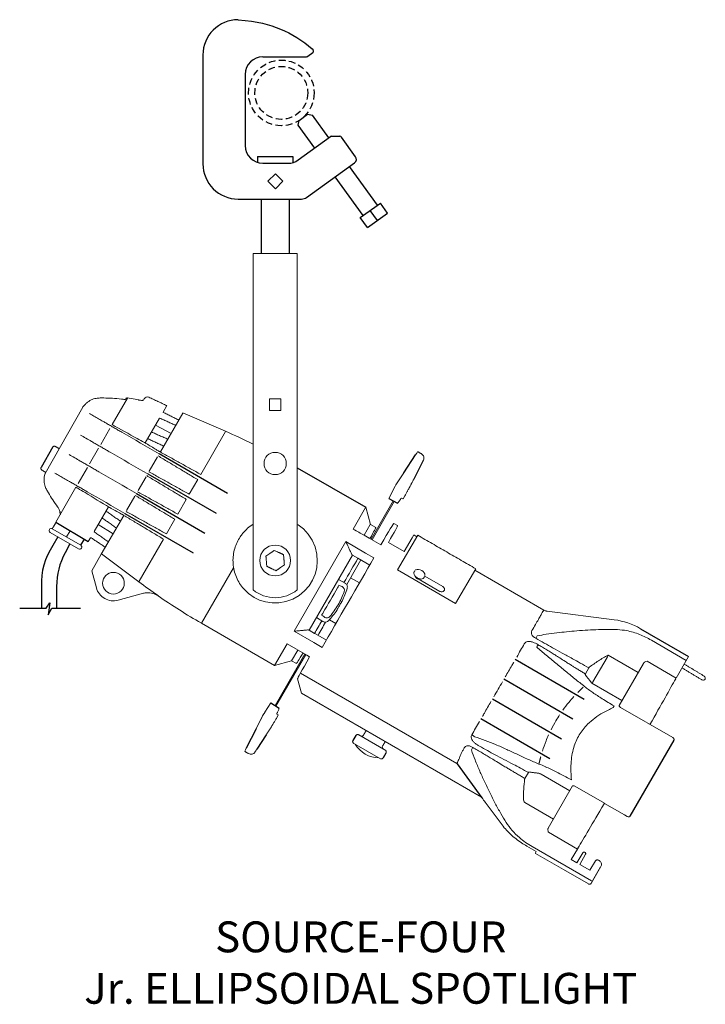
# Model space of a CAD drawing. Units: inches. Extents: x 1 to 20.5, y 0.4 to 28.3.
import ezdxf

# ---------------------------------------------------------------- set-up
doc = ezdxf.new("R2010")
doc.units = ezdxf.units.IN
doc.header["$LTSCALE"] = 0.75
doc.header["$MEASUREMENT"] = 0
doc.linetypes.add('HIDDEN', pattern=[0.375, 0.25, -0.125])
doc.linetypes.add('SLD-Solid', pattern=[0])
doc.layers.get('0').update_dxf_attribs({"linetype": 'CONTINUOUS'})
doc.layers.add('TEXT', color=1, linetype='CONTINUOUS')
doc.styles.add('ARIAL', font='arial.ttf')

msp = doc.modelspace()

# ---------------------------------------------------------------- linework, layer by layer
at = {"linetype": 'Continuous'}
for p, q in [((7.217, 28.269), (7.414, 28.25)), ((7.414, 28.25), (7.592, 28.227)), ((7.592, 28.227), (7.754, 28.2)), ((7.754, 28.2), (7.903, 28.169)), ((7.903, 28.169), (8.041, 28.134)), ((8.041, 28.134), (8.171, 28.095)), ((8.171, 28.095), (8.295, 28.051)), ((8.295, 28.051), (8.415, 28.003)), ((8.415, 28.003), (8.535, 27.951)), ((8.535, 27.951), (8.652, 27.893)), ((8.652, 27.893), (8.769, 27.831)), ((8.769, 27.831), (8.884, 27.764)), ((8.884, 27.764), (8.996, 27.692)), ((8.996, 27.692), (9.107, 27.614)), ((9.107, 27.614), (9.214, 27.53)), ((9.214, 27.53), (9.319, 27.44)), ((9.319, 27.44), (9.344, 27.408)), ((6.217, 27.269), (6.217, 24.184)), ((7.917, 27.219), (9.156, 27.219)), ((9.188, 27.231), (9.337, 27.339)), ((7.417, 26.719), (7.417, 24.699)), ((8.921, 25.275), (8.944, 25.414)), ((8.944, 25.414), (9.183, 25.587)), ((9.183, 25.587), (9.323, 25.564)), ((9.788, 24.919), (9.323, 25.564)), ((9.386, 24.629), (8.921, 25.275)), ((8.921, 24.294), (9.836, 24.954)), ((9.871, 24.965), (10.097, 24.965)), ((10.545, 24.386), (10.145, 24.94)), ((7.767, 24.393), (8.767, 24.393)), ((7.767, 24.393), (7.767, 24.223)), ((8.767, 24.393), (8.767, 24.223)), ((7.917, 24.199), (8.629, 24.199)), ((9.158, 23.232), (10.517, 24.211)), ((11.165, 23.009), (10.373, 24.108)), ((8.06, 23.692), (8.273, 23.904)), ((8.273, 23.904), (8.485, 23.692)), ((10.763, 22.719), (9.971, 23.818)), ((8.273, 23.479), (8.06, 23.692)), ((8.485, 23.692), (8.273, 23.479)), ((7.217, 23.184), (9.011, 23.184)), ((7.867, 23.184), (7.867, 21.644)), ((8.667, 23.184), (8.667, 21.644)), ((10.68, 22.659), (11.248, 23.069)), ((11.453, 22.785), (11.248, 23.069)), ((10.885, 22.375), (10.68, 22.659)), ((10.885, 22.375), (11.453, 22.785)), ((11.169, 22.58), (10.964, 22.864))]:
    msp.add_line(p, q, dxfattribs=at)
at = {"linetype": 'SLD-Solid', "lineweight": 15}
for p, q in [((7.642, 21.644), (7.64, 12.103)), ((8.892, 21.644), (8.89, 12.103)), ((3.642, 16.789), (4.074, 17.537)), ((4.529, 17.48), (4.554, 17.525)), ((5.086, 17.145), (5.192, 17.329)), ((2.81, 17.283), (1.744, 15.408)), ((5.646, 17.116), (5.01, 16.014)), ((5.605, 17.045), (5.609, 17.052)), ((5.65, 17.123), (5.646, 17.116)), ((6.86, 16.6), (5.65, 17.123)), ((8.141, 17.193), (8.391, 17.193)), ((4.986, 16.973), (4.581, 16.27)), ((5.315, 16.542), (4.871, 16.773)), ((5.445, 16.768), (5.533, 16.919)), ((3.318, 16.229), (3.58, 16.682)), ((6.856, 16.593), (6.155, 15.378)), ((3.003, 15.682), (3.257, 16.122)), ((12.281, 15.985), (12.249, 15.936)), ((12.281, 15.985), (12.301, 16.016)), ((4.929, 15.873), (4.694, 15.466)), ((2.679, 15.122), (2.941, 15.575)), ((11.915, 15.423), (11.692, 15.08)), ((11.853, 15.328), (11.875, 15.362)), ((11.875, 15.362), (11.915, 15.423)), ((4.605, 15.313), (4.378, 14.919)), ((6.069, 15.23), (5.83, 14.816)), ((11.692, 15.08), (11.672, 15.046)), ((11.692, 15.08), (11.747, 15.165)), ((11.692, 15.08), (11.692, 15.08)), ((11.692, 15.08), (11.692, 15.08)), ((2.618, 15.015), (2.043, 14.021)), ((11.629, 14.972), (11.489, 14.695)), ((11.634, 14.979), (11.629, 14.972)), ((11.629, 14.972), (11.629, 14.972)), ((11.672, 15.046), (11.634, 14.979)), ((12.013, 14.895), (12.013, 14.895)), ((4.289, 14.765), (4.054, 14.359)), ((5.746, 14.67), (5.505, 14.253)), ((10.986, 13.542), (11.613, 14.628)), ((11.012, 13.527), (11.639, 14.614)), ((11.821, 14.677), (11.821, 14.677)), ((11.821, 14.677), (11.821, 14.677)), ((11.831, 14.692), (11.831, 14.692)), ((11.831, 14.692), (11.831, 14.692)), ((11.831, 14.692), (11.831, 14.692)), ((11.944, 14.769), (11.891, 14.686)), ((3.536, 14.462), (3.131, 13.759)), ((10.831, 14.441), (10.476, 13.825)), ((10.965, 13.962), (10.835, 14.447)), ((3.246, 13.958), (3.668, 13.69)), ((3.973, 14.218), (3.336, 13.115)), ((5.421, 14.107), (5.181, 13.693)), ((8.891, 13.962), (8.922, 13.945)), ((11.122, 13.872), (10.965, 13.962)), ((11.737, 13.926), (11.628, 13.989)), ((2.691, 13.268), (1.886, 13.733)), ((2.751, 13.372), (1.946, 13.837)), ((2.348, 13.604), (2.45, 13.78)), ((8.922, 13.945), (9.065, 13.833)), ((9.065, 13.833), (9.203, 13.685)), ((9.203, 13.685), (9.315, 13.515)), ((10.961, 13.956), (10.788, 13.656)), ((3.027, 13.579), (2.966, 13.474)), ((3.45, 13.313), (3.538, 13.464)), ((5.096, 13.544), (4.406, 12.35)), ((10.272, 13.472), (8.806, 10.932)), ((9.315, 13.515), (9.398, 13.323)), ((10.272, 13.472), (10.828, 13.15)), ((10.788, 13.656), (10.934, 13.572)), ((10.934, 13.571), (11.26, 13.383)), ((11.478, 13.449), (11.924, 13.191)), ((11.738, 12.67), (12.307, 13.654)), ((12.15, 13.584), (11.924, 13.191)), ((12.195, 13.662), (12.15, 13.584)), ((12.282, 13.612), (12.195, 13.662)), ((3.34, 13.122), (4.398, 12.336)), ((9.398, 13.323), (9.448, 13.117)), ((10.828, 13.15), (11.068, 13.012)), ((3.336, 13.115), (3.066, 12.648)), ((10.462, 13.091), (9.23, 10.958)), ((9.461, 12.922), (9.443, 12.728)), ((9.448, 13.117), (9.461, 12.922)), ((10.613, 13.004), (10.462, 13.091)), ((10.698, 12.953), (10.573, 12.736)), ((10.611, 13.003), (10.95, 12.808)), ((3.066, 12.648), (3.197, 12.164)), ((7.084, 12.733), (6.175, 11.159)), ((9.443, 12.728), (9.397, 12.549)), ((10.294, 12.253), (10.573, 12.736)), ((13.384, 11.72), (11.738, 12.67)), ((11.738, 12.669), (11.738, 12.67)), ((12.201, 12.604), (12.196, 12.574)), ((12.196, 12.574), (12.204, 12.54)), ((12.204, 12.61), (12.201, 12.604)), ((12.259, 12.675), (12.241, 12.66)), ((12.292, 12.686), (12.259, 12.675)), ((12.333, 12.685), (12.292, 12.686)), ((12.377, 12.674), (12.333, 12.685)), ((12.421, 12.654), (12.377, 12.674)), ((12.459, 12.625), (12.421, 12.654)), ((12.489, 12.591), (12.459, 12.625)), ((12.507, 12.556), (12.489, 12.591)), ((13.384, 11.72), (13.952, 12.704)), ((15.884, 11.532), (13.927, 12.662)), ((9.326, 12.38), (9.226, 12.219)), ((9.397, 12.549), (9.326, 12.38)), ((10.06, 12.395), (10.246, 12.294)), ((10.249, 12.293), (10.254, 12.29)), ((10.406, 12.448), (10.656, 12.304)), ((12.204, 12.54), (12.224, 12.505)), ((12.224, 12.505), (12.255, 12.472)), ((12.255, 12.472), (12.294, 12.445)), ((12.294, 12.445), (12.337, 12.425)), ((12.322, 12.418), (12.938, 12.063)), ((12.337, 12.425), (12.381, 12.414)), ((12.511, 12.522), (12.507, 12.556)), ((13.017, 12.2), (12.508, 12.494)), ((12.51, 12.515), (12.511, 12.522)), ((3.811, 11.811), (4.529, 12.007)), ((7.377, 12.131), (7.344, 12.17)), ((7.344, 12.17), (7.344, 12.17)), ((7.513, 12), (7.377, 12.131)), ((9.102, 12.076), (8.945, 11.945)), ((9.226, 12.219), (9.102, 12.076)), ((13.014, 12.194), (13.017, 12.2)), ((7.669, 11.892), (7.513, 12)), ((7.825, 11.816), (7.669, 11.892)), ((7.993, 11.763), (7.825, 11.816)), ((8.178, 11.735), (7.993, 11.763)), ((8.365, 11.735), (8.178, 11.735)), ((8.571, 11.771), (8.365, 11.735)), ((8.767, 11.842), (8.571, 11.771)), ((8.945, 11.945), (8.767, 11.842)), ((10.022, 11.537), (10.022, 11.537)), ((13.383, 11.719), (13.384, 11.72)), ((15.977, 11.501), (17.881, 11.257)), ((9.441, 11.323), (9.622, 11.212)), ((9.624, 11.21), (9.629, 11.208)), ((9.802, 11.257), (9.989, 11.149)), ((6.175, 11.159), (8.246, 9.963)), ((8.806, 10.932), (9.362, 10.611)), ((9.207, 10.971), (9.718, 10.676)), ((9.23, 10.958), (9.381, 10.87)), ((9.362, 10.611), (9.602, 10.472)), ((9.381, 10.872), (9.39, 10.867)), ((18.935, 10.678), (19.923, 10.107)), ((8.602, 10.579), (8.246, 9.963)), ((8.602, 10.579), (9.161, 10.256)), ((8.904, 10.393), (8.731, 10.093)), ((8.246, 9.963), (8.731, 10.093)), ((8.288, 8.809), (9.133, 10.272)), ((8.731, 10.093), (8.868, 10.014)), ((9.107, 10.287), (8.845, 9.833)), ((8.979, 10.006), (9.01, 10.06)), ((9.161, 10.256), (9.243, 10.209)), ((17.275, 9.496), (17.676, 10.191)), ((17.705, 10.257), (18.558, 9.765)), ((18.81, 10.081), (19.635, 9.604)), ((19.983, 10.212), (19.635, 9.604)), ((8.263, 8.825), (8.845, 9.833)), ((17.063, 9.724), (17.16, 9.893)), ((18.018, 8.828), (18.707, 10.021)), ((8.901, 9.585), (9.01, 9.177)), ((8.985, 9.747), (13.419, 7.187)), ((18.097, 8.965), (17.244, 9.458)), ((14.119, 6.228), (9.01, 9.177)), ((7.973, 8.639), (8.143, 8.899)), ((17.878, 8.813), (17.853, 8.771)), ((19.544, 7.92), (18.055, 8.773)), ((7.725, 8.166), (7.911, 8.531)), ((7.911, 8.531), (7.865, 8.44)), ((7.911, 8.531), (7.93, 8.565)), ((7.911, 8.531), (7.911, 8.531)), ((7.911, 8.531), (7.911, 8.531)), ((7.93, 8.565), (7.969, 8.632)), ((7.969, 8.632), (7.973, 8.639)), ((7.973, 8.639), (7.973, 8.639)), ((8.306, 8.467), (8.351, 8.555)), ((8.316, 8.604), (8.316, 8.604)), ((8.316, 8.604), (8.316, 8.604)), ((8.316, 8.604), (8.316, 8.604)), ((8.324, 8.62), (8.325, 8.62)), ((8.325, 8.62), (8.325, 8.62)), ((7.758, 8.231), (7.725, 8.166)), ((7.777, 8.267), (7.758, 8.231)), ((8.232, 8.345), (8.232, 8.345)), ((10.634, 7.995), (11.401, 7.547)), ((7.421, 7.568), (7.404, 7.535)), ((7.421, 7.568), (7.447, 7.62)), ((10.494, 7.753), (11.257, 7.314)), ((15.349, 6.756), (15.447, 6.924)), ((15.811, 6.876), (16.621, 6.409)), ((16.011, 5.353), (16.7, 6.545)), ((16.767, 6.541), (17.605, 6.057)), ((16.159, 5.609), (15.35, 6.077)), ((18.167, 5.726), (17.602, 6.052)), ((18.25, 5.678), (18.167, 5.726)), ((16.836, 4.757), (16.012, 5.233)), ((15.4, 4.841), (15.667, 4.687)), ((15.557, 4.827), (17.234, 3.858)), ((16.836, 4.757), (16.663, 4.46)), ((16.043, 4.405), (15.65, 4.632)), ((16.989, 4.653), (16.819, 4.37)), ((16.906, 4.319), (17.066, 4.608)), ((17.051, 4.663), (17.044, 4.667)), ((16.441, 4.175), (16.043, 4.405)), ((16.043, 4.405), (16.043, 4.405)), ((16.819, 4.37), (16.663, 4.46)), ((17.191, 4.155), (16.906, 4.319)), ((17.352, 4.422), (17.191, 4.155)), ((17.495, 4.251), (17.229, 3.79)), ((17.499, 4.258), (17.233, 3.796)), ((17.454, 4.43), (17.433, 4.443)), ((16.441, 4.175), (16.441, 4.175)), ((17.147, 3.768), (16.441, 4.175))]:
    msp.add_line(p, q, dxfattribs=at)
at = {"linetype": 'Continuous', "lineweight": 15}
for p, q in [((8.892, 21.644), (7.642, 21.644)), ((8.102, 17.521), (8.102, 17.193)), ((8.43, 17.521), (8.102, 17.521)), ((8.43, 17.193), (8.43, 17.521)), ((8.102, 17.193), (8.43, 17.193))]:
    msp.add_line(p, q, dxfattribs=at)
for p, q in [((4.043, 17.539), (4.031, 17.518)), ((1.963, 16.156), (1.626, 15.573)), ((2.037, 16.171), (2.142, 16.109)), ((6.917, 14.839), (4.979, 15.961)), ((11.915, 15.423), (12.249, 15.936)), ((12.203, 15.257), (12.423, 15.689)), ((4.651, 15.393), (6.594, 14.277)), ((8.891, 15.569), (10.835, 14.447)), ((4.331, 14.839), (6.269, 13.714)), ((11.489, 14.695), (11.736, 14.562)), ((2.163, 14.323), (2.169, 14.239)), ((4.004, 14.271), (5.944, 13.154)), ((2.043, 14.021), (2.966, 13.474)), ((2.101, 13.609), (1.964, 13.359)), ((2.447, 13.409), (2.311, 13.158)), ((2.751, 13.372), (2.858, 13.539)), ((1.642, 12.203), (1.642, 11.584)), ((2.068, 12.203), (2.068, 11.583)), ((1.771, 11.584), (1.877, 11.739)), ((1.877, 11.739), (1.832, 11.4)), ((1.021, 11.584), (1.771, 11.584)), ((1.832, 11.4), (1.936, 11.583)), ((1.936, 11.583), (2.743, 11.582)), ((18.627, 11.005), (19.983, 10.212)), ((17.03, 9), (15.073, 10.13)), ((16.706, 8.439), (14.749, 9.569)), ((16.381, 7.876), (14.424, 9.006)), ((8.143, 8.899), (8.381, 8.751)), ((16.057, 7.315), (14.1, 8.445)), ((7.725, 8.166), (7.447, 7.62)), ((8.013, 8), (7.749, 7.593)), ((10.552, 7.973), (10.472, 7.835)), ((19.57, 7.845), (18.327, 5.693)), ((11.407, 7.48), (11.327, 7.341)), ((14.132, 6.21), (13.437, 7.171))]:
    msp.add_line(p, q)
at = {"linetype": 'HIDDEN'}
for radius in [0.93, 0.75]:
    msp.add_circle((8.441, 26.194), radius, dxfattribs=at)
at = {"linetype": 'SLD-Solid', "lineweight": 15}
for centre, radius in [((8.266, 15.687), 0.315), ((8.266, 12.937), 0.437), ((3.68, 12.294), 0.307)]:
    msp.add_circle(centre, radius, dxfattribs=at)
at = {"linetype": 'Continuous'}
for centre, radius, start, end in [((7.217, 27.269), 1, 90, 180), ((9.305, 27.377), 0.05, 309.8056, 37.5798), ((7.917, 26.719), 0.5, 90, 180), ((9.156, 27.269), 0.05, 270, 309.8056), ((9.871, 24.905), 0.06, 90, 125.7855), ((10.097, 24.905), 0.06, 35.7855, 90), ((7.917, 24.699), 0.5, 180, 270), ((8.629, 24.699), 0.5, 270, 305.7855), ((10.444, 24.313), 0.125, 305.7855, 35.7855), ((7.217, 24.184), 1, 180, 270), ((9.011, 23.434), 0.25, 270, 305.7855)]:
    msp.add_arc(centre, radius, start, end, dxfattribs=at)
at = {"linetype": 'SLD-Solid', "lineweight": 15}
for centre, radius, start, end in [((4.005, 17.533), 0.03, 262.4832, 329.9962), ((4.069, 17.524), 0.03, 80.0376, 150.0031), ((4.641, 17.475), 0.1, 65, 150), ((-0.46, -0.333), 18.447, 63.9496, 66.6212), ((2.038, 16.169), 0.00232, 125.6497, 157.4455), ((12.309, 16.011), 0.01, 64.9347, 146.9774), ((1.653, 15.502), 0.00246, 143.2445, 173.2204), ((11.838, 14.713), 0.01, 285.9681, 327.4509), ((1.916, 13.785), 0.06, 60, 240), ((2.721, 13.32), 0.06, 240, 60), ((15.402, 27.141), 18.447, 233.3788, 235.4727), ((10.189, 12.189), 0.12, 60.7501, 61.5), ((10.189, 12.189), 0.12, 60, 60.7501), ((10.194, 12.186), 0.12, 59.8086, 60), ((12.407, 12.505), 0.0944, 254.1995, 324.0732), ((3.68, 12.294), 0.5, 195.0722, 285.228), ((8.266, 12.884), 1, 231.308, 308.6724), ((8.149, 12.784), 2.25, 333.6537, 343.7101), ((15.398, 27.135), 18.447, 235.4773, 240), ((8.149, 12.784), 2.25, 316.2899, 326.3463), ((9.684, 11.314), 0.12, 238.5, 239.2499), ((9.684, 11.314), 0.12, 239.2499, 240), ((9.689, 11.312), 0.12, 240, 240.1914), ((17.627, 9.273), 2, 60, 82.7007), ((20.401, 9.606), 0.0625, 238.905, 58.905), ((8.302, 8.588), 0.01, 332.5491, 14.0319), ((10.718, 8.016), 0.06, 259.4913, 330), ((11.216, 8.134), 0.791, 210.8794, 269.1206), ((11.363, 7.644), 0.06, 150, 240), ((7.413, 7.531), 0.01, 153.0226, 235.0653)]:
    msp.add_arc(centre, radius, start, end, dxfattribs=at)
for centre, radius, start, end in [((3.491, 12.309), 1.853, 145.5039, 183.27), ((4.068, 12.203), 2, 151.478, 180)]:
    msp.add_arc(centre, radius, start, end)
for centre, major_axis, ratio, start_param, end_param in [((10.336, 11.75), (1.293, 2.239), 0.008727, 0, 0.758474), ((10.007, 11.94), (1.115, 1.931), 0.008727, 5.712336, 6.283185), ((10.445, 11.687), (1.293, 2.239), 0.008727, 5.62314, 6.283185), ((10.351, 11.733), (1.293, 2.239), 0.008727, 0.967816, 2.173777), ((9.983, 11.945), (1.115, 1.931), 0.008727, 4.907814, 5.297622), ((9.73, 11.871), (1.125, 1.949), 0.052568, 4.530635, 4.894143), ((10.019, 12.149), (0.06, 0.104), 0.048402, 4.894143, 5.830764), ((8.145, 13.231), (2.043, -1.042), 0.00637, 5.952606, 6.193719), ((9.634, 11.482), (0.06, 0.104), 0.048402, 3.594014, 4.530635), ((9.983, 11.945), (1.115, 1.931), 0.008727, 4.127156, 4.338217), ((10.111, 11.871), (1.115, 1.931), 0.008727, 1.935792, 2.156176), ((7.76, 12.564), (1.923, -1.248), 0.00637, 0.089466, 0.33058), ((9.983, 11.945), (1.115, 1.931), 0.008727, 3.141593, 3.714531), ((10.193, 11.824), (1.293, 2.239), 0.008727, 2.381867, 3.141593), ((17.848, 6.537), (1.938, 3.356), 0.008727, 5.266615, 5.854838), ((19.52, 7.88), (0.0523, -0.0294), 0.779289, 0.703294, 1.555767), ((18.603, 7.844), (1.938, 3.356), 0.008727, 3.56994, 4.148069), ((17.576, 6.007), (0.03, 0.052), 0.008727, 0.267198, 1.006477), ((18.273, 5.719), (0.0516, -0.0306), 0.779289, 4.727418, 5.579891), ((16.826, 4.737), (0.03, 0.052), 0.008727, 0.428347, 1.188482), ((19.044, 11.91), (3.394, 7.278), 0.008694, 3.022682, 3.140832)]:
    msp.add_ellipse(centre, major_axis=major_axis, ratio=ratio, start_param=start_param, end_param=end_param, dxfattribs=at)
for points, knots in [([(2.864, 17.349), (2.863, 17.348), (2.846, 17.33), (2.827, 17.308), (2.812, 17.286), (2.81, 17.283)], [0, 0, 0, 0, 0.072684, 0.880541, 1, 1, 1, 1]), ([(3.271, 17.543), (3.255, 17.542), (3.213, 17.541), (3.149, 17.528), (3.079, 17.505), (3.011, 17.471), (2.946, 17.427), (2.897, 17.385), (2.872, 17.357), (2.865, 17.349)], [0, 0, 0, 0, 0.098882, 0.250536, 0.409324, 0.574025, 0.746201, 0.930157, 1, 1, 1, 1]), ([(4.001, 17.503), (3.97, 17.507), (3.853, 17.522), (3.656, 17.538), (3.443, 17.546), (3.317, 17.545), (3.271, 17.544)], [0, 0, 0, 0, 0.130048, 0.483648, 0.813543, 1, 1, 1, 1]), ([(4.382, 17.491), (4.355, 17.497), (4.252, 17.52), (4.149, 17.539), (4.074, 17.553)], [0, 0, 0, 0, 0.270802, 1, 1, 1, 1]), ([(4.074, 17.537), (4.074, 17.54), (4.076, 17.548), (4.076, 17.554), (4.074, 17.553), (4.074, 17.552)], [0, 0, 0, 0, 0.337346, 0.902069, 1, 1, 1, 1]), ([(4.529, 17.48), (4.525, 17.48), (4.515, 17.478), (4.49, 17.477), (4.451, 17.479), (4.414, 17.484), (4.389, 17.49), (4.382, 17.491)], [0.2248711, 0.2248711, 0.2248711, 0.2248711, 0.3244513, 0.5049754, 0.7054723, 0.9166116, 1, 1, 1, 1]), ([(4.979, 15.961), (4.624, 16.166), (4.234, 16.391), (3.808, 16.637), (3.701, 16.699), (3.595, 16.76), (3.488, 16.822), (3.372, 16.889), (3.258, 16.955), (3.127, 17.03), (3.041, 17.08), (2.998, 17.105)], [0, 0, 0, 0, 0.52131, 0.573441, 0.625572, 0.677703, 0.729789, 0.78156, 0.854349, 0.927175, 1, 1, 1, 1]), ([(5.086, 17.145), (5.086, 17.145), (5.085, 17.144), (5.086, 17.142), (5.088, 17.14), (5.09, 17.139), (5.092, 17.138), (5.093, 17.138)], [0, 0, 0, 0, 0.219651, 0.439264, 0.659733, 0.880541, 1, 1, 1, 1]), ([(4.611, 16.252), (4.594, 16.262), (4.507, 16.31), (4.183, 16.489), (3.878, 16.658), (3.642, 16.789)], [0, 0, 0, 0, 0.053919, 0.269597, 1, 1, 1, 1]), ([(4.651, 15.393), (4.296, 15.598), (3.906, 15.824), (3.48, 16.069), (3.373, 16.131), (3.267, 16.192), (3.16, 16.254), (3.034, 16.327), (2.902, 16.403), (2.796, 16.464), (2.744, 16.495)], [0, 0, 0, 0, 0.543778, 0.598156, 0.652534, 0.706911, 0.761242, 0.815244, 0.907603, 1, 1, 1, 1]), ([(5.009, 16.013), (5.009, 16.013), (5.009, 16.013), (5.009, 16.013), (5.007, 16.014), (4.997, 16.02), (4.958, 16.043), (4.828, 16.122), (4.704, 16.196), (4.611, 16.252)], [0, 0, 0, 0, 0.000975, 0.0023077, 0.0058259, 0.0200938, 0.0766582, 0.3023298, 1, 1, 1, 1]), ([(2.036, 16.17), (2.035, 16.17), (2.027, 16.174), (2.011, 16.178), (1.991, 16.178), (1.973, 16.17), (1.966, 16.161), (1.963, 16.156)], [0, 0, 0, 0, 0.06206, 0.280895, 0.514816, 0.758819, 1, 1, 1, 1]), ([(4.331, 14.839), (3.976, 15.044), (3.586, 15.269), (3.16, 15.515), (3.053, 15.577), (2.947, 15.638), (2.84, 15.7), (2.714, 15.772), (2.582, 15.849), (2.476, 15.91), (2.424, 15.94)], [0, 0, 0, 0, 0.543778, 0.598156, 0.652534, 0.706911, 0.761242, 0.815244, 0.907603, 1, 1, 1, 1]), ([(12.417, 15.96), (12.43, 15.951), (12.458, 15.93), (12.482, 15.882), (12.488, 15.829), (12.476, 15.797), (12.47, 15.782)], [0, 0, 0, 0, 0.240773, 0.5, 0.759227, 1, 1, 1, 1]), ([(1.626, 15.573), (1.625, 15.57), (1.621, 15.562), (1.62, 15.547), (1.626, 15.53), (1.636, 15.515), (1.646, 15.507), (1.651, 15.503)], [0, 0, 0, 0, 0.156463, 0.3772075, 0.5869363, 0.7927427, 1, 1, 1, 1]), ([(1.745, 15.408), (1.742, 15.4), (1.73, 15.366), (1.718, 15.303), (1.711, 15.224), (1.716, 15.147), (1.731, 15.074), (1.751, 15.012), (1.771, 14.975), (1.779, 14.959)], [0, 0, 0, 0, 0.054985, 0.244143, 0.42061, 0.585925, 0.744248, 0.895614, 1, 1, 1, 1]), ([(4.004, 14.271), (3.649, 14.476), (3.258, 14.701), (2.832, 14.947), (2.726, 15.009), (2.619, 15.07), (2.512, 15.132), (2.397, 15.199), (2.282, 15.265), (2.152, 15.34), (2.065, 15.39), (2.022, 15.415)], [0, 0, 0, 0, 0.52131, 0.573441, 0.625572, 0.677703, 0.729789, 0.78156, 0.854349, 0.927175, 1, 1, 1, 1]), ([(1.778, 14.959), (1.798, 14.924), (1.855, 14.822), (1.96, 14.653), (2.051, 14.523), (2.098, 14.456)], [0, 0, 0, 0, 0.1991074, 0.5856801, 1, 1, 1, 1]), ([(2.618, 15.015), (2.635, 15.005), (2.72, 14.954), (3.037, 14.763), (3.336, 14.583), (3.567, 14.444)], [0, 0, 0, 0, 0.053919, 0.269597, 1, 1, 1, 1]), ([(12.013, 14.895), (12.005, 14.881), (11.989, 14.853), (11.969, 14.815), (11.958, 14.794), (11.954, 14.786), (11.953, 14.785)], [0, 0, 0, 0, 0.315568, 0.631102, 0.947588, 1, 1, 1, 1]), ([(12.081, 15.019), (12.081, 15.019), (12.082, 15.021), (12.076, 15.01), (12.062, 14.986), (12.042, 14.951), (12.025, 14.918), (12.015, 14.899), (12.013, 14.895)], [0, 0, 0, 0, 0.069411, 0.284852, 0.500141, 0.714748, 0.928344, 1, 1, 1, 1]), ([(11.821, 14.677), (11.818, 14.671), (11.799, 14.644), (11.771, 14.605), (11.745, 14.573), (11.736, 14.562)], [0, 0, 0, 0, 0.1396833, 0.6986629, 1, 1, 1, 1]), ([(11.846, 14.707), (11.845, 14.707), (11.844, 14.707), (11.841, 14.705), (11.837, 14.701), (11.834, 14.696), (11.832, 14.693), (11.831, 14.692)], [0, 0, 0, 0, 0.2190622, 0.4380201, 0.659218, 0.8799994, 1, 1, 1, 1]), ([(11.834, 14.696), (11.834, 14.696), (11.833, 14.694), (11.832, 14.693), (11.831, 14.692)], [0, 0, 0, 0, 0.429135, 1, 1, 1, 1]), ([(11.841, 14.703), (11.841, 14.703), (11.841, 14.703), (11.84, 14.703), (11.838, 14.701), (11.836, 14.699), (11.835, 14.697), (11.834, 14.696)], [0, 0, 0, 0, 0.090218, 0.251791, 0.4844, 0.77838, 1, 1, 1, 1]), ([(11.891, 14.686), (11.89, 14.687), (11.89, 14.687), (11.885, 14.689), (11.863, 14.699), (11.846, 14.707)], [0, 0, 0, 0, 0.045653, 0.228294, 1, 1, 1, 1]), ([(11.953, 14.785), (11.95, 14.779), (11.946, 14.771), (11.945, 14.77), (11.944, 14.769)], [0, 0, 0, 0, 0.7918371, 1, 1, 1, 1]), ([(11.953, 14.785), (11.953, 14.785), (11.953, 14.785), (11.953, 14.785), (11.953, 14.785), (11.953, 14.785), (11.953, 14.785)], [0, 0, 0, 0, 0.159851, 0.363921, 0.750554, 1, 1, 1, 1]), ([(2.097, 14.456), (2.105, 14.444), (2.124, 14.418), (2.144, 14.378), (2.157, 14.346), (2.162, 14.328), (2.163, 14.323)], [0, 0, 0, 0, 0.1960745, 0.4467848, 0.7097648, 0.8359607, 0.8359607, 0.8359607, 0.8359607]), ([(3.567, 14.444), (3.585, 14.435), (3.672, 14.386), (3.775, 14.329), (3.872, 14.276), (3.906, 14.257), (3.929, 14.244), (3.944, 14.235), (3.954, 14.23), (3.961, 14.226), (3.966, 14.223), (3.969, 14.222), (3.971, 14.221), (3.972, 14.22), (3.973, 14.22), (3.973, 14.219), (3.974, 14.219), (3.974, 14.219), (3.974, 14.219)], [0, 0, 0, 0, 0.127433, 0.63719, 0.757481, 0.837833, 0.891511, 0.927378, 0.951357, 0.967404, 0.978161, 0.985394, 0.990279, 0.993605, 0.996866, 0.998214, 0.999323, 1, 1, 1, 1]), ([(7.344, 13.704), (7.389, 13.755), (7.477, 13.854), (7.587, 13.928), (7.641, 13.964)], [0, 0, 0, 0, 0.516083, 1, 1, 1, 1]), ([(7.344, 12.17), (7.305, 12.222), (7.227, 12.327), (7.143, 12.508), (7.088, 12.701), (7.065, 12.898), (7.075, 13.092), (7.114, 13.278), (7.181, 13.453), (7.259, 13.595), (7.32, 13.674), (7.344, 13.704)], [0, 0, 0, 0, 0.119596, 0.239148, 0.359103, 0.479024, 0.592264, 0.705524, 0.817364, 0.92924, 1, 1, 1, 1]), ([(10.476, 13.825), (10.531, 13.795), (10.643, 13.734), (10.74, 13.682), (10.788, 13.656)], [0, 0, 0, 0, 0.4992709, 1, 1, 1, 1]), ([(3.027, 13.579), (3.027, 13.58), (3.029, 13.582), (3.033, 13.583), (3.04, 13.582), (3.049, 13.579), (3.055, 13.576), (3.057, 13.574)], [0, 0, 0, 0, 0.119375, 0.340233, 0.560698, 0.78033, 1, 1, 1, 1]), ([(8.122, 13.141), (8.119, 13.139), (8.079, 13.111), (8.04, 13.084), (8.004, 13.058)], [0, 0, 0, 0, 0.0702136, 1, 1, 1, 1]), ([(8.371, 13.164), (8.367, 13.165), (8.323, 13.186), (8.28, 13.206), (8.24, 13.224)], [0, 0, 0, 0, 0.0702136, 1, 1, 1, 1]), ([(8.004, 13.058), (8.005, 13.048), (8.009, 13.001), (8.013, 12.953), (8.017, 12.914)], [0, 0, 0, 0, 0.211001, 1, 1, 1, 1]), ([(8.017, 12.914), (8.018, 12.903), (8.022, 12.855), (8.026, 12.807), (8.03, 12.771)], [0, 0, 0, 0, 0.231849, 1, 1, 1, 1]), ([(8.515, 12.959), (8.511, 12.998), (8.507, 13.047), (8.502, 13.093), (8.502, 13.103)], [0, 0, 0, 0, 0.788999, 1, 1, 1, 1]), ([(8.528, 12.816), (8.524, 12.852), (8.52, 12.9), (8.516, 12.948), (8.515, 12.959)], [0, 0, 0, 0, 0.768151, 1, 1, 1, 1]), ([(8.161, 12.71), (8.164, 12.709), (8.208, 12.688), (8.251, 12.668), (8.292, 12.649)], [0, 0, 0, 0, 0.070214, 1, 1, 1, 1]), ([(8.41, 12.733), (8.412, 12.735), (8.452, 12.763), (8.491, 12.79), (8.528, 12.816)], [0, 0, 0, 0, 0.070214, 1, 1, 1, 1]), ([(10.254, 12.29), (10.265, 12.282), (10.287, 12.266), (10.308, 12.23), (10.316, 12.191), (10.311, 12.165), (10.309, 12.153)], [0, 0, 0, 0, 0.253584, 0.507165, 0.760847, 1, 1, 1, 1]), ([(12.285, 12.429), (12.278, 12.434), (12.264, 12.444), (12.249, 12.464), (12.245, 12.478), (12.243, 12.485)], [0, 0, 0, 0, 0.3443804, 0.68857, 1, 1, 1, 1]), ([(12.354, 12.42), (12.353, 12.42), (12.345, 12.416), (12.326, 12.415), (12.303, 12.42), (12.29, 12.426), (12.285, 12.429)], [0, 0, 0, 0, 0.053205, 0.423712, 0.784076, 1, 1, 1, 1]), ([(4.529, 12.007), (4.563, 12.014), (4.625, 12.027), (4.717, 12.023), (4.825, 12.003), (4.897, 11.963), (4.944, 11.936)], [0, 0, 0, 0, 0.242735, 0.434518, 0.631866, 1, 1, 1, 1]), ([(10.222, 12.054), (10.199, 11.991), (10.15, 11.864), (10.085, 11.745), (10.053, 11.685)], [0, 0, 0, 0, 0.496376, 1, 1, 1, 1]), ([(12.938, 12.063), (12.949, 12.059), (12.969, 12.05), (13.002, 12.05), (13.031, 12.058), (13.053, 12.076), (13.066, 12.1), (13.068, 12.127), (13.059, 12.156), (13.041, 12.182), (13.025, 12.194), (13.017, 12.2)], [0, 0, 0, 0, 0.1128114, 0.2256226, 0.3384408, 0.4513328, 0.5644406, 0.6778789, 0.791529, 0.9049818, 1, 1, 1, 1]), ([(10.022, 11.537), (10.022, 11.538), (10.022, 11.542), (10.034, 11.563), (10.052, 11.595), (10.075, 11.634), (10.099, 11.676), (10.123, 11.717), (10.143, 11.752), (10.157, 11.776), (10.164, 11.785), (10.165, 11.785), (10.165, 11.785)], [0, 0, 0, 0, 0.106547, 0.213092, 0.319763, 0.426916, 0.534499, 0.642267, 0.74996, 0.857311, 0.964156, 1, 1, 1, 1]), ([(9.818, 11.353), (9.86, 11.405), (9.946, 11.51), (10.017, 11.626), (10.053, 11.685)], [0, 0, 0, 0, 0.496376, 1, 1, 1, 1]), ([(15.977, 11.501), (15.969, 11.502), (15.952, 11.505), (15.92, 11.514), (15.898, 11.525), (15.884, 11.532)], [0, 0, 0, 0, 0.254178, 0.508356, 1, 1, 1, 1]), ([(9.629, 11.207), (9.641, 11.202), (9.666, 11.191), (9.707, 11.191), (9.746, 11.203), (9.766, 11.22), (9.775, 11.229)], [0, 0, 0, 0, 0.253584, 0.507165, 0.760847, 1, 1, 1, 1]), ([(15.656, 10.732), (15.634, 10.746), (15.597, 10.77), (15.554, 10.814), (15.533, 10.855), (15.528, 10.903), (15.538, 10.932), (15.547, 10.949), (15.548, 10.95)], [0, 0, 0, 0, 0.244024, 0.415816, 0.583646, 0.731251, 0.98503, 1, 1, 1, 1]), ([(17.975, 10.978), (17.887, 10.98), (17.705, 10.984), (17.425, 10.978), (17.128, 10.966), (16.828, 10.945), (16.534, 10.919), (16.244, 10.887), (15.966, 10.851), (15.782, 10.817), (15.696, 10.801)], [0, 0, 0, 0, 0.1145592, 0.2364469, 0.3657728, 0.5026288, 0.6306681, 0.7525375, 0.8853647, 1, 1, 1, 1]), ([(18.935, 10.678), (18.881, 10.708), (18.771, 10.768), (18.599, 10.845), (18.419, 10.907), (18.21, 10.959), (18.061, 10.971), (17.975, 10.978)], [0, 0, 0, 0, 0.182552, 0.366177, 0.55406, 0.743888, 1, 1, 1, 1]), ([(15.331, 10.575), (15.342, 10.591), (15.354, 10.608), (15.385, 10.629), (15.421, 10.644), (15.491, 10.645), (15.594, 10.618), (15.673, 10.578), (15.721, 10.55), (15.723, 10.549)], [0, 0, 0, 0, 0.145706, 0.161853, 0.29586, 0.430973, 0.641294, 0.983629, 1, 1, 1, 1]), ([(17.16, 9.893), (17.079, 9.939), (16.925, 10.027), (16.672, 10.167), (16.411, 10.311), (16.144, 10.457), (15.895, 10.596), (15.736, 10.686), (15.656, 10.732)], [0, 0, 0, 0, 0.162902, 0.309832, 0.502829, 0.682115, 0.839529, 1, 1, 1, 1]), ([(15.683, 10.479), (15.772, 10.405), (15.954, 10.255), (16.224, 10.029), (16.494, 9.805), (16.762, 9.584), (16.948, 9.438), (17.041, 9.364)], [0, 0, 0, 0, 0.198032, 0.405338, 0.609469, 0.803446, 1, 1, 1, 1]), ([(15.723, 10.549), (15.763, 10.526), (15.845, 10.478), (15.968, 10.404), (16.088, 10.33), (16.21, 10.254), (16.344, 10.169), (16.478, 10.084), (16.597, 10.009), (16.688, 9.952), (16.776, 9.897), (16.869, 9.84), (16.967, 9.78), (17.032, 9.743), (17.063, 9.724)], [0, 0, 0, 0, 0.087014, 0.181124, 0.273134, 0.355345, 0.456284, 0.576026, 0.658624, 0.723749, 0.780408, 0.857781, 0.930975, 1, 1, 1, 1]), ([(14.79, 9.638), (14.822, 9.693), (14.885, 9.802), (14.966, 9.943), (15.015, 10.028), (15.034, 10.06)], [0, 0, 0, 0, 0.382049, 0.764099, 1, 1, 1, 1]), ([(17.17, 9.91), (17.256, 9.972), (17.427, 10.097), (17.613, 10.204), (17.705, 10.257)], [0, 0, 0, 0, 0.498681, 1, 1, 1, 1]), ([(17.676, 10.191), (17.682, 10.197), (17.689, 10.204), (17.692, 10.213), (17.693, 10.214)], [0, 0, 0, 0, 0.828662, 1, 1, 1, 1]), ([(17.693, 10.214), (17.696, 10.225), (17.699, 10.238), (17.704, 10.254), (17.705, 10.257), (17.705, 10.257)], [0, 0, 0, 0, 0.787169, 0.991473, 1, 1, 1, 1]), ([(18.707, 10.021), (18.714, 10.032), (18.724, 10.046), (18.739, 10.056), (18.743, 10.058)], [0, 0, 0, 0, 0.741139, 1, 1, 1, 1]), ([(18.743, 10.058), (18.765, 10.067), (18.787, 10.075), (18.81, 10.081), (18.81, 10.081)], [0, 0, 0, 0, 0.9958436, 1, 1, 1, 1]), ([(17.16, 9.893), (17.16, 9.893), (17.161, 9.895), (17.163, 9.898), (17.167, 9.903), (17.169, 9.908), (17.17, 9.91), (17.17, 9.91)], [0, 0, 0, 0, 0.0001, 0.314743, 0.623574, 0.9999, 1, 1, 1, 1]), ([(17.053, 9.707), (17.053, 9.707), (17.053, 9.708), (17.055, 9.711), (17.059, 9.717), (17.062, 9.722), (17.063, 9.724), (17.063, 9.724)], [0, 0, 0, 0, 0.000063, 0.35507, 0.735655, 0.999937, 1, 1, 1, 1]), ([(17.244, 9.458), (17.24, 9.463), (17.172, 9.547), (17.111, 9.629), (17.053, 9.707)], [0, 0, 0, 0, 0.057889, 1, 1, 1, 1]), ([(17.041, 9.364), (17.079, 9.336), (17.153, 9.278), (17.316, 9.163), (17.5, 9.041), (17.704, 8.915), (17.82, 8.847), (17.878, 8.813)], [0, 0, 0, 0, 0.15088, 0.301779, 0.611807, 0.805286, 1, 1, 1, 1]), ([(17.244, 9.458), (17.244, 9.458), (17.247, 9.459), (17.253, 9.464), (17.263, 9.475), (17.268, 9.48)], [0, 0, 0, 0, 0.007313, 0.4838834, 1, 1, 1, 1]), ([(14.141, 8.514), (14.16, 8.546), (14.209, 8.631), (14.29, 8.772), (14.353, 8.881), (14.385, 8.936)], [0, 0, 0, 0, 0.235901, 0.617951, 1, 1, 1, 1]), ([(16.424, 8.694), (16.479, 8.769), (16.578, 8.902), (16.687, 9.024), (16.735, 9.078)], [0, 0, 0, 0, 0.558806, 1, 1, 1, 1]), ([(8.324, 8.62), (8.327, 8.626), (8.342, 8.656), (8.362, 8.699), (8.376, 8.738), (8.381, 8.751)], [0, 0, 0, 0, 0.1396833, 0.6986629, 1, 1, 1, 1]), ([(17.853, 8.771), (17.754, 8.723), (17.574, 8.636), (17.33, 8.476), (17.141, 8.317), (16.995, 8.153), (16.884, 7.994), (16.795, 7.822), (16.723, 7.627), (16.675, 7.411), (16.651, 7.179), (16.649, 6.947), (16.661, 6.794), (16.667, 6.717)], [0, 0, 0, 0, 0.128108, 0.233833, 0.339418, 0.414185, 0.488923, 0.563852, 0.638803, 0.729469, 0.820219, 0.910089, 1, 1, 1, 1]), ([(18.023, 8.808), (18.022, 8.809), (18.018, 8.816), (18.016, 8.823), (18.017, 8.827), (18.018, 8.828)], [0, 0, 0, 0, 0.120565, 0.741875, 1, 1, 1, 1]), ([(18.055, 8.773), (18.055, 8.773), (18.043, 8.785), (18.033, 8.797), (18.023, 8.808)], [0, 0, 0, 0, 0.00431, 1, 1, 1, 1]), ([(8.232, 8.345), (8.24, 8.359), (8.256, 8.387), (8.278, 8.423), (8.291, 8.443), (8.296, 8.451), (8.297, 8.452)], [0, 0, 0, 0, 0.315568, 0.631102, 0.947588, 1, 1, 1, 1]), ([(8.297, 8.452), (8.301, 8.458), (8.305, 8.465), (8.306, 8.467), (8.306, 8.467)], [0, 0, 0, 0, 0.7918371, 1, 1, 1, 1]), ([(8.297, 8.452), (8.297, 8.452), (8.297, 8.452), (8.297, 8.452), (8.297, 8.452), (8.297, 8.452), (8.297, 8.452)], [0, 0, 0, 0, 0.159851, 0.363921, 0.750554, 1, 1, 1, 1]), ([(8.311, 8.584), (8.31, 8.584), (8.31, 8.585), (8.31, 8.589), (8.312, 8.594), (8.314, 8.6), (8.316, 8.603), (8.316, 8.604)], [0, 0, 0, 0, 0.2190622, 0.4380201, 0.659218, 0.8799994, 1, 1, 1, 1]), ([(8.311, 8.59), (8.311, 8.59), (8.311, 8.59), (8.311, 8.591), (8.312, 8.593), (8.313, 8.596), (8.314, 8.598), (8.314, 8.599)], [0, 0, 0, 0, 0.090218, 0.251791, 0.4844, 0.77838, 1, 1, 1, 1]), ([(8.351, 8.555), (8.351, 8.555), (8.35, 8.556), (8.346, 8.559), (8.326, 8.573), (8.311, 8.584)], [0, 0, 0, 0, 0.045653, 0.228294, 1, 1, 1, 1]), ([(8.314, 8.599), (8.314, 8.6), (8.315, 8.601), (8.316, 8.603), (8.316, 8.604)], [0, 0, 0, 0, 0.429135, 1, 1, 1, 1]), ([(16.088, 8.138), (16.133, 8.224), (16.209, 8.369), (16.298, 8.507), (16.333, 8.562)], [0, 0, 0, 0, 0.597316, 1, 1, 1, 1]), ([(8.158, 8.224), (8.158, 8.224), (8.157, 8.222), (8.163, 8.234), (8.177, 8.257), (8.198, 8.292), (8.217, 8.323), (8.229, 8.341), (8.232, 8.345)], [0, 0, 0, 0, 0.069411, 0.284852, 0.500141, 0.714748, 0.928344, 1, 1, 1, 1]), ([(10.494, 7.753), (10.493, 7.753), (10.486, 7.757), (10.475, 7.767), (10.465, 7.786), (10.462, 7.806), (10.465, 7.823), (10.47, 7.832), (10.472, 7.835)], [0, 0, 0, 0, 0.034485, 0.249218, 0.463935, 0.678617, 0.893262, 1, 1, 1, 1]), ([(10.552, 7.973), (10.556, 7.979), (10.563, 7.99), (10.581, 8), (10.601, 8.004), (10.62, 8.002), (10.63, 7.997), (10.634, 7.995)], [0, 0, 0, 0, 0.214563, 0.429208, 0.643868, 0.858562, 1, 1, 1, 1]), ([(14.063, 7.672), (14.037, 7.688), (13.985, 7.719), (13.916, 7.772), (13.859, 7.831), (13.826, 7.893), (13.822, 7.953), (13.837, 7.984), (13.844, 7.999)], [0, 0, 0, 0, 0.1953969, 0.3902436, 0.5615165, 0.7300639, 0.8721446, 1, 1, 1, 1]), ([(13.922, 7.941), (14.022, 7.908), (14.219, 7.843), (14.524, 7.721), (14.824, 7.586), (15.131, 7.442), (15.434, 7.299), (15.643, 7.211), (15.746, 7.168)], [0, 0, 0, 0, 0.166316, 0.327725, 0.500562, 0.66248, 0.833467, 1, 1, 1, 1]), ([(15.842, 7.531), (15.875, 7.628), (15.927, 7.784), (15.994, 7.936), (16.019, 7.993)], [0, 0, 0, 0, 0.62291, 1, 1, 1, 1]), ([(19.575, 7.884), (19.576, 7.88), (19.578, 7.871), (19.576, 7.858), (19.572, 7.849), (19.57, 7.846), (19.57, 7.845)], [0, 0, 0, 0, 0.341189, 0.698271, 0.991846, 1, 1, 1, 1]), ([(11.407, 7.48), (11.409, 7.486), (11.415, 7.498), (11.415, 7.519), (11.41, 7.536), (11.403, 7.544), (11.401, 7.547)], [0, 0, 0, 0, 0.278073, 0.556252, 0.834451, 1, 1, 1, 1]), ([(13.419, 7.187), (13.428, 7.204), (13.445, 7.237), (13.473, 7.3), (13.505, 7.374), (13.541, 7.457), (13.581, 7.54), (13.612, 7.596), (13.627, 7.624)], [0, 0, 0, 0, 0.162845, 0.314341, 0.502466, 0.685383, 0.839941, 1, 1, 1, 1]), ([(13.627, 7.624), (13.638, 7.639), (13.656, 7.664), (13.701, 7.684), (13.75, 7.686), (13.809, 7.671), (13.847, 7.651), (13.87, 7.639)], [0, 0, 0, 0, 0.250736, 0.419731, 0.595502, 0.752289, 1, 1, 1, 1]), ([(13.831, 7.57), (13.838, 7.582), (13.852, 7.607), (13.864, 7.628), (13.87, 7.639)], [0, 0, 0, 0, 0.5, 1, 1, 1, 1]), ([(13.831, 7.57), (13.865, 7.475), (13.937, 7.273), (14.063, 6.975), (14.202, 6.665), (14.348, 6.359), (14.502, 6.057), (14.657, 5.773), (14.765, 5.594), (14.817, 5.508)], [0, 0, 0, 0, 0.1332965, 0.2835972, 0.4251808, 0.5779629, 0.7284195, 0.8690463, 1, 1, 1, 1]), ([(13.87, 7.639), (13.914, 7.614), (14.004, 7.561), (14.139, 7.482), (14.271, 7.403), (14.406, 7.321), (14.555, 7.231), (14.704, 7.141), (14.835, 7.061), (14.935, 7.001), (15.033, 6.942), (15.136, 6.881), (15.244, 6.817), (15.315, 6.776), (15.349, 6.756)], [0, 0, 0, 0, 0.0870702, 0.1812455, 0.2731626, 0.35544, 0.4565157, 0.5761872, 0.6584947, 0.7234217, 0.7805291, 0.8577522, 0.9309081, 1, 1, 1, 1]), ([(15.447, 6.924), (15.372, 6.966), (15.231, 7.046), (14.998, 7.17), (14.757, 7.296), (14.511, 7.425), (14.281, 7.549), (14.136, 7.631), (14.063, 7.672)], [0, 0, 0, 0, 0.162902, 0.309601, 0.503126, 0.682176, 0.839639, 1, 1, 1, 1]), ([(7.511, 7.463), (7.526, 7.456), (7.557, 7.442), (7.611, 7.445), (7.66, 7.467), (7.682, 7.493), (7.692, 7.506)], [0, 0, 0, 0, 0.240773, 0.5, 0.759227, 1, 1, 1, 1]), ([(11.257, 7.314), (11.261, 7.313), (11.27, 7.31), (11.287, 7.311), (11.306, 7.319), (11.319, 7.33), (11.325, 7.338), (11.327, 7.341)], [0, 0, 0, 0, 0.125806, 0.375817, 0.625787, 0.875712, 1, 1, 1, 1]), ([(15.746, 7.168), (15.805, 7.144), (15.865, 7.119), (15.926, 7.092), (15.927, 7.091)], [0, 0, 0, 0, 0.976244, 1, 1, 1, 1]), ([(15.929, 7.091), (15.979, 7.068), (16.079, 7.023), (16.253, 6.938), (16.45, 6.837), (16.595, 6.757), (16.667, 6.717)], [0, 0, 0, 0, 0.2053137, 0.4121437, 0.7046199, 1, 1, 1, 1]), ([(15.306, 6.171), (15.307, 6.266), (15.308, 6.456), (15.329, 6.644), (15.339, 6.739)], [0, 0, 0, 0, 0.4990582, 1, 1, 1, 1]), ([(15.339, 6.739), (15.339, 6.739), (15.34, 6.741), (15.343, 6.744), (15.346, 6.75), (15.348, 6.754), (15.349, 6.756), (15.349, 6.756)], [0, 0, 0, 0, 0.0001, 0.299345, 0.607061, 0.9999, 1, 1, 1, 1]), ([(15.447, 6.924), (15.447, 6.924), (15.449, 6.928), (15.452, 6.934), (15.455, 6.939), (15.456, 6.941), (15.457, 6.942), (15.457, 6.942)], [0, 0, 0, 0, 0.000063, 0.395733, 0.769119, 0.999937, 1, 1, 1, 1]), ([(15.731, 6.907), (15.739, 6.905), (15.755, 6.902), (15.783, 6.891), (15.802, 6.881), (15.811, 6.876)], [0, 0, 0, 0, 0.395304, 0.6969, 1, 1, 1, 1]), ([(16.7, 6.545), (16.703, 6.548), (16.707, 6.552), (16.717, 6.552), (16.72, 6.552)], [0, 0, 0, 0, 0.726495, 1, 1, 1, 1]), ([(16.72, 6.552), (16.735, 6.549), (16.75, 6.546), (16.767, 6.541), (16.767, 6.541)], [0, 0, 0, 0, 0.9956903, 1, 1, 1, 1]), ([(14.132, 6.21), (14.162, 6.168), (14.341, 5.924), (14.521, 5.681), (14.67, 5.479)], [0, 0, 0, 0, 0.170608, 1, 1, 1, 1]), ([(15.35, 6.077), (15.347, 6.079), (15.337, 6.085), (15.323, 6.1), (15.309, 6.131), (15.307, 6.156), (15.306, 6.171)], [0, 0, 0, 0, 0.082276, 0.300825, 0.564048, 1, 1, 1, 1]), ([(18.327, 5.693), (18.327, 5.693), (18.325, 5.689), (18.32, 5.682), (18.309, 5.673), (18.301, 5.671), (18.297, 5.669)], [0, 0, 0, 0, 0.008154, 0.301729, 0.658811, 1, 1, 1, 1]), ([(14.67, 5.479), (14.711, 5.427), (14.792, 5.323), (14.932, 5.181), (15.085, 5.05), (15.242, 4.936), (15.351, 4.871), (15.4, 4.841)], [0, 0, 0, 0, 0.201261, 0.404211, 0.61206, 0.821395, 1, 1, 1, 1]), ([(14.817, 5.508), (14.87, 5.432), (14.977, 5.277), (15.17, 5.094), (15.364, 4.943), (15.492, 4.866), (15.557, 4.827)], [0, 0, 0, 0, 0.2762007, 0.5603853, 0.779105, 1, 1, 1, 1]), ([(15.997, 5.303), (15.997, 5.305), (15.998, 5.319), (16.002, 5.336), (16.009, 5.349), (16.011, 5.353)], [0, 0, 0, 0, 0.126884, 0.783073, 1, 1, 1, 1]), ([(16.012, 5.233), (16.011, 5.233), (16.004, 5.256), (16.001, 5.279), (15.997, 5.303)], [0, 0, 0, 0, 0.004156, 1, 1, 1, 1]), ([(17.044, 4.667), (17.039, 4.669), (17.03, 4.673), (17.013, 4.672), (16.999, 4.665), (16.992, 4.657), (16.989, 4.653)], [0, 0, 0, 0, 0.2499448, 0.4997599, 0.7494593, 1, 1, 1, 1]), ([(17.066, 4.608), (17.068, 4.613), (17.072, 4.623), (17.071, 4.639), (17.064, 4.654), (17.055, 4.66), (17.051, 4.663)], [0, 0, 0, 0, 0.250005, 0.499786, 0.749462, 1, 1, 1, 1]), ([(17.433, 4.443), (17.427, 4.445), (17.415, 4.451), (17.394, 4.451), (17.374, 4.445), (17.36, 4.434), (17.354, 4.425), (17.352, 4.422)], [0, 0, 0, 0, 0.217113, 0.434226, 0.651336, 0.868438, 1, 1, 1, 1]), ([(17.501, 4.261), (17.507, 4.274), (17.518, 4.3), (17.517, 4.343), (17.503, 4.383), (17.48, 4.413), (17.461, 4.426), (17.454, 4.43)], [0, 0, 0, 0, 0.21692, 0.433841, 0.650765, 0.867697, 1, 1, 1, 1]), ([(17.229, 3.79), (17.225, 3.784), (17.217, 3.773), (17.199, 3.763), (17.179, 3.759), (17.161, 3.761), (17.151, 3.766), (17.147, 3.768)], [0, 0, 0, 0, 0.214653, 0.429306, 0.643974, 0.858672, 1, 1, 1, 1])]:
    msp.add_open_spline(points, degree=3, knots=knots, dxfattribs=at)
for points, degree in [([(5.192, 17.329), (4.683, 17.566)], 1), ([(5.093, 17.138), (5.533, 16.919)], 1), ([(5.445, 16.768), (4.998, 16.973)], 1), ([(5.219, 16.376), (4.761, 16.582)], 1), ([(4.611, 16.252), (4.581, 16.27)], 1), ([(5.105, 16.179), (4.651, 16.392)], 1), ([(5.01, 16.014), (6.155, 15.378)], 1), ([(12.314, 16.02), (12.417, 15.96)], 1), ([(6.069, 15.23), (4.946, 15.903)], 1), ([(12.47, 15.782), (12.423, 15.689)], 1), ([(1.651, 15.502), (1.754, 15.437)], 1), ([(4.685, 15.452), (5.83, 14.816)], 1), ([(5.746, 14.67), (4.623, 15.343)], 1), ([(12.203, 15.257), (12.081, 15.019)], 1), ([(5.505, 14.253), (4.36, 14.889)], 1), ([(4.298, 14.78), (5.421, 14.107)], 1), ([(11.831, 14.692), (11.821, 14.677)], 1), ([(11.831, 14.692), (11.821, 14.677)], 1), ([(11.891, 14.686), (11.891, 14.686)], 1), ([(11.944, 14.769), (11.944, 14.769)], 1), ([(3.466, 14.34), (3.877, 14.052)], 1), ([(5.181, 13.693), (4.037, 14.329)], 1), ([(2.05, 14.017), (1.946, 13.837)], 1), ([(3.356, 14.149), (3.764, 13.856)], 1), ([(3.973, 14.218), (5.096, 13.544)], 1), ([(3.136, 13.749), (3.538, 13.464)], 1), ([(3.45, 13.313), (3.057, 13.574)], 1), ([(10.439, 13.105), (10.272, 13.472)], 1), ([(13.952, 12.704), (12.307, 13.654)], 1), ([(8.24, 13.224), (8.122, 13.141)], 1), ([(8.502, 13.103), (8.371, 13.164)], 1), ([(10.462, 13.091), (10.439, 13.105)], 1), ([(8.03, 12.771), (8.161, 12.71)], 1), ([(8.292, 12.649), (8.41, 12.733)], 1), ([(12.225, 12.646), (12.204, 12.61)], 1), ([(12.483, 12.449), (12.504, 12.485)], 1), ([(10.074, 12.241), (10.075, 12.241)], 1), ([(10.185, 12.185), (10.179, 12.192)], 1), ([(10.185, 12.185), (10.193, 12.178), (10.209, 12.162), (10.224, 12.132), (10.231, 12.1), (10.228, 12.078), (10.226, 12.067)], 3), ([(10.226, 12.067), (10.222, 12.054)], 1), ([(15.548, 10.95), (15.581, 11.009), (15.649, 11.126), (15.731, 11.268), (15.797, 11.382), (15.844, 11.464), (15.874, 11.516), (15.878, 11.522), (15.88, 11.526)], 3), ([(9.581, 11.388), (9.582, 11.387)], 1), ([(9.685, 11.319), (9.676, 11.322)], 1), ([(9.685, 11.319), (9.696, 11.316), (9.717, 11.31), (9.751, 11.313), (9.782, 11.323), (9.8, 11.337), (9.808, 11.343)], 3), ([(9.775, 11.229), (9.776, 11.229)], 1), ([(9.808, 11.343), (9.818, 11.353)], 1), ([(8.806, 10.932), (9.207, 10.971)], 1), ([(9.207, 10.971), (9.23, 10.958)], 1), ([(15.696, 10.801), (15.689, 10.789), (15.675, 10.763), (15.662, 10.743), (15.656, 10.732)], 3), ([(15.114, 10.199), (15.152, 10.264), (15.227, 10.395), (15.297, 10.515), (15.331, 10.575)], 3), ([(15.683, 10.479), (15.688, 10.486), (15.696, 10.501), (15.714, 10.533), (15.723, 10.549)], 3), ([(19.801, 9.894), (20.368, 9.552)], 1), ([(20.433, 9.659), (19.863, 10.003)], 1), ([(14.465, 9.075), (14.506, 9.146), (14.587, 9.287), (14.669, 9.428), (14.71, 9.499)], 3), ([(17.268, 9.48), (17.275, 9.496)], 1), ([(16.849, 9.197), (17.002, 9.343)], 1), ([(8.306, 8.467), (8.306, 8.467)], 1), ([(8.316, 8.604), (8.325, 8.62)], 1), ([(8.316, 8.604), (8.324, 8.62)], 1), ([(8.351, 8.555), (8.351, 8.555)], 1), ([(13.844, 7.999), (13.878, 8.059), (13.948, 8.179), (14.023, 8.31), (14.061, 8.375)], 3), ([(8.013, 8), (8.158, 8.224)], 1), ([(10.846, 8.118), (10.815, 8.064)], 1), ([(10.815, 8.064), (10.77, 7.986)], 1), ([(13.922, 7.941), (13.844, 7.999)], 1), ([(7.692, 7.506), (7.749, 7.593)], 1), ([(11.311, 7.674), (11.356, 7.751)], 1), ([(11.356, 7.751), (11.387, 7.805)], 1), ([(7.408, 7.522), (7.511, 7.462)], 1), ([(15.746, 7.168), (15.796, 7.373)], 1), ([(13.419, 7.187), (13.427, 7.178)], 1), ([(13.427, 7.178), (13.437, 7.171)], 1), ([(15.457, 6.942), (15.731, 6.907)], 1)]:
    msp.add_open_spline(points, degree=degree, dxfattribs=at)

# ---------------------------------------------------------------- texts
at = {"layer": 'TEXT', "insert": (10.692, 2.705), "char_height": 0.875, "width": 20.15864, "attachment_point": 2, "style": 'ARIAL'}
msp.add_mtext('SOURCE-FOUR\\PJr. ELLIPSOIDAL SPOTLIGHT', dxfattribs=at)

doc.saveas('drawing.dxf')
